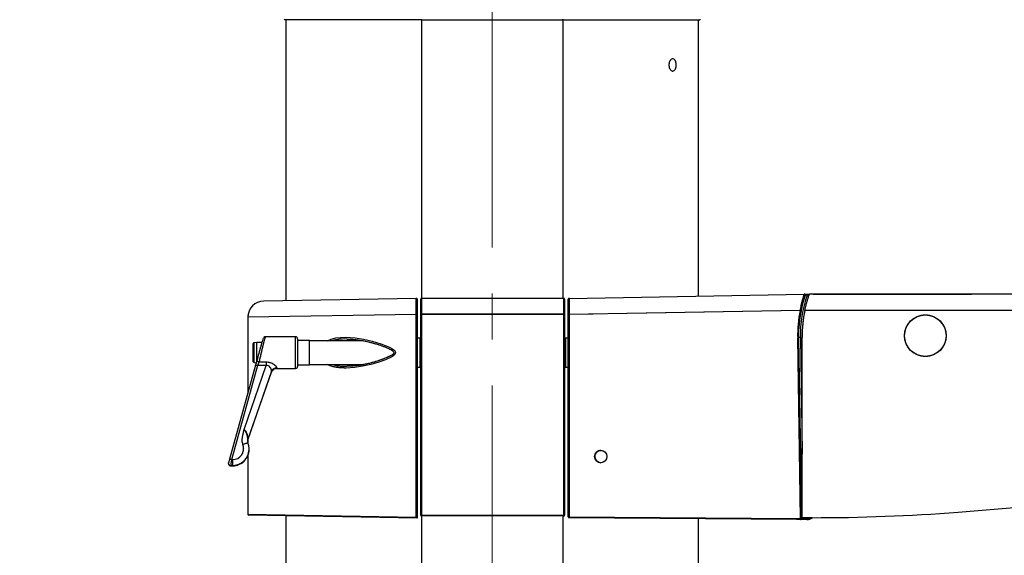
# Model space of a CAD drawing. Units: millimetres. Extents: x 0 to 297, y 0 to 210.
# Drawn here: x 153 to 190, y 50 to 70 of the extents above; entities that cross this region are included whole.
import ezdxf

# ---------------------------------------------------------------- set-up
doc = ezdxf.new("R2010")
doc.units = ezdxf.units.MM
for name, pattern in [('SLD-Center', [19.05, 15.24, -1.27, 1.27, -1.27]), ('SLD-Phantom', [12.7, 6.35, -1.27, 1.27, -1.27, 1.27, -1.27]), ('SLD-Solid', [0])]:
    doc.linetypes.add(name, pattern=pattern)
doc.layers.add('DEFAULT', color=179, linetype='SLD-Solid')
doc.styles.add('SLDTEXTSTYLE2', font='GOTHIC.TTF', dxfattribs={"width": 0.913})
doc.dimstyles.new('SLDDIMSTYLE1', dxfattribs={"dimtxt": 3.5, "dimasz": 3.302, "dimexe": 0, "dimexo": 0.0625, "dimgap": 0.875, "dimtad": 1, "dimdec": 0, "dimlfac": 15, "dimrnd": 1e-09, "dimzin": 12, "dimdsep": 46, "dimtxsty": 'SLDTEXTSTYLE2', "dimsah": 1, "dimcen": 0.09, "dimadec": 0, "dimazin": 3, "dimtfac": 1, "dimtdec": 0, "dimtofl": 0, "dimtmove": 0, "dimatfit": 3, "dimfxl": 0, "dimfrac": 2, "dimtolj": 1, "dimtzin": 12, "dimarcsym": 0})
doc.dimstyles.new('SLDDIMSTYLE2', dxfattribs={"dimtxt": 3.5, "dimasz": 3.302, "dimexe": 0, "dimexo": 0.0625, "dimgap": 0.875, "dimtad": 1, "dimdec": 0, "dimlfac": 15, "dimrnd": 1e-09, "dimzin": 12, "dimdsep": 46, "dimtxsty": 'SLDTEXTSTYLE2', "dimsah": 1, "dimcen": 0.09, "dimadec": 0, "dimazin": 3, "dimtfac": 1, "dimtdec": 0, "dimtmove": 0, "dimatfit": 0, "dimfxl": 0, "dimfrac": 2, "dimtolj": 1, "dimtzin": 12, "dimarcsym": 0})

# ---------------------------------------------------------------- blocks, each defined once
blk = doc.blocks.new('_D_3')
at = {"layer": 'DEFAULT'}
for p, q in [((169.881, 84.373), (140.033, 84.373)), ((141.033, 84.373), (141.033, 36.373)), ((157.32, 36.373), (140.033, 36.373))]:
    blk.add_line(p, q, dxfattribs=at)
for points in [[(141.033, 84.373), (140.525, 81.071), (141.541, 81.071)], [(141.033, 36.373), (141.541, 39.675), (140.525, 39.675)]]:
    blk.add_solid(points, dxfattribs=at)
at = {"layer": 'DEFAULT', "char_height": 3.5, "attachment_point": 1, "rotation": 90, "style": 'SLDTEXTSTYLE2'}
for s, insert in [('Seat height', (142.117, 40.221)), ('920 Max', (136.56, 43.733)), (' Min', (131.004, 52.318)), ('720', (131.004, 44.559))]:
    blk.add_mtext(s, dxfattribs=dict(at, insert=insert))
blk = doc.blocks.new('_D_5')
at = {"layer": 'DEFAULT'}
for p, q in [((170.878, 149.254), (170.878, 163.438)), ((217.693, 60.445), (217.693, 163.438)), ((170.878, 162.438), (164.528, 162.438)), ((170.878, 162.438), (217.693, 162.438)), ((217.693, 162.438), (224.043, 162.438))]:
    blk.add_line(p, q, dxfattribs=at)
for points in [[(170.878, 162.438), (167.576, 162.946), (167.576, 161.93)], [(217.693, 162.438), (220.995, 161.93), (220.995, 162.946)]]:
    blk.add_solid(points, dxfattribs=at)
at = {"layer": 'DEFAULT', "insert": (193.013, 166.909), "char_height": 3.5, "attachment_point": 1, "style": 'SLDTEXTSTYLE2'}
blk.add_mtext('702', dxfattribs=at)
blk = doc.blocks.new('_D_7')
at = {"layer": 'DEFAULT'}
for p, q in [((115.526, 148.135), (115.526, 154.485)), ((152.078, 148.135), (114.526, 148.135)), ((115.526, 148.135), (115.526, 36.373)), ((157.32, 36.373), (114.526, 36.373)), ((115.526, 36.373), (115.526, 30.023))]:
    blk.add_line(p, q, dxfattribs=at)
for points in [[(115.526, 148.135), (116.034, 151.437), (115.018, 151.437)], [(115.526, 36.373), (115.018, 33.071), (116.034, 33.071)]]:
    blk.add_solid(points, dxfattribs=at)
at = {"layer": 'DEFAULT', "char_height": 3.5, "attachment_point": 1, "rotation": 90, "style": 'SLDTEXTSTYLE2'}
for s, insert in [('Fully upright', (122.167, 39.774)), ('1876 Max', (111.054, 42.44)), ('Backrest', (116.611, 43.587)), ('Min', (105.498, 54.257)), ('1676', (105.498, 43.913))]:
    blk.add_mtext(s, dxfattribs=dict(at, insert=insert))
blk = doc.blocks.new('_D_8')
at = {"layer": 'DEFAULT'}
for p, q in [((88.535, 129.596), (88.535, 135.946)), ((113.893, 129.596), (87.535, 129.596)), ((88.535, 129.596), (88.535, 36.373)), ((157.32, 36.373), (87.535, 36.373)), ((88.535, 36.373), (88.535, 30.023))]:
    blk.add_line(p, q, dxfattribs=at)
for points in [[(88.535, 129.596), (89.043, 132.898), (88.027, 132.898)], [(88.535, 36.373), (88.027, 33.071), (89.043, 33.071)]]:
    blk.add_solid(points, dxfattribs=at)
at = {"layer": 'DEFAULT', "char_height": 3.5, "attachment_point": 1, "rotation": 90, "style": 'SLDTEXTSTYLE2'}
for s, insert in [('Fully reclined', (95.176, 38.537)), ('1598 Max', (84.064, 42.44)), ('Backrest', (89.62, 43.587)), (' Min', (78.508, 53.611)), ('1398', (78.508, 43.266))]:
    blk.add_mtext(s, dxfattribs=dict(at, insert=insert))

msp = doc.modelspace()

# ---------------------------------------------------------------- linework, layer by layer
at = {"color": 7, "linetype": 'SLD-Solid', "lineweight": 25}
for p, q in [((168.278, 69.506), (163.238, 69.506)), ((163.281, 69.506), (163.281, 59.151)), ((168.278, 69.506), (168.278, 69.523)), ((168.278, 69.506), (173.478, 69.506)), ((173.478, 69.506), (173.478, 69.523)), ((173.478, 69.506), (178.518, 69.506)), ((178.475, 59.319), (178.475, 69.506)), ((168.078, 59.235), (162.468, 59.137)), ((173.512, 59.235), (168.278, 59.235)), ((168.278, 59.235), (168.278, 59.234)), ((173.512, 59.234), (173.512, 59.235)), ((173.678, 58.636), (173.678, 59.203)), ((173.711, 59.236), (182.369, 59.387)), ((182.473, 59.389), (182.558, 59.39)), ((196.826, 59.393), (182.559, 59.393)), ((182.692, 59.393), (182.711, 59.393)), ((182.711, 59.393), (188.169, 59.393)), ((188.169, 59.393), (188.526, 59.393)), ((188.531, 59.393), (188.526, 59.393)), ((182.217, 58.784), (173.711, 58.636)), ((196.826, 58.793), (182.389, 58.793)), ((161.878, 58.537), (161.878, 55.731)), ((168.077, 58.635), (168.112, 58.635)), ((168.077, 51.169), (168.077, 58.635)), ((168.112, 58.635), (168.112, 51.135)), ((168.245, 51.249), (168.245, 58.648)), ((168.245, 58.648), (168.278, 58.648)), ((168.278, 58.648), (173.512, 58.648)), ((168.278, 58.648), (168.278, 51.249)), ((173.512, 58.648), (168.278, 58.648)), ((168.278, 58.648), (168.278, 58.648)), ((173.512, 51.249), (173.512, 58.648)), ((173.512, 58.648), (173.545, 58.648)), ((173.512, 58.648), (173.512, 58.648)), ((173.545, 58.648), (173.545, 51.249)), ((173.678, 58.636), (173.711, 58.636)), ((173.678, 51.18), (173.678, 58.636)), ((173.711, 58.636), (173.711, 51.18)), ((163.635, 57.819), (162.525, 57.819)), ((163.712, 57.742), (163.712, 57.298)), ((164.145, 57.685), (163.712, 57.685)), ((164.145, 56.785), (164.145, 57.685)), ((166.125, 57.669), (164.145, 57.669)), ((168.218, 57.769), (168.112, 57.769)), ((168.218, 57.769), (168.218, 57.126)), ((173.678, 57.769), (173.572, 57.769)), ((173.572, 57.769), (173.572, 57.704)), ((173.572, 57.704), (173.572, 56.702)), ((182.23, 51.119), (182.126, 57.786)), ((182.16, 57.786), (182.264, 51.12)), ((182.225, 57.787), (182.291, 53.553)), ((182.293, 51.152), (182.293, 57.789)), ((162.078, 57.564), (162.078, 57.569)), ((162.078, 56.901), (162.078, 57.564)), ((162.209, 57.614), (162.107, 57.602)), ((162.41, 57.614), (162.209, 57.614)), ((162.209, 56.929), (162.209, 57.614)), ((163.712, 57.298), (163.712, 56.728)), ((168.245, 57.502), (168.218, 57.502)), ((173.572, 57.502), (173.545, 57.502)), ((168.218, 57.126), (168.218, 56.702)), ((168.218, 56.969), (168.245, 56.969)), ((173.545, 56.969), (173.572, 56.969)), ((162.166, 56.769), (161.205, 53.303)), ((162.24, 56.755), (161.278, 53.29)), ((161.741, 54.401), (162.554, 56.755)), ((162.107, 56.869), (162.209, 56.856)), ((162.166, 56.769), (162.166, 56.768)), ((162.554, 56.755), (162.24, 56.755)), ((162.289, 56.891), (162.554, 56.891)), ((162.554, 56.891), (162.554, 56.755)), ((162.939, 56.652), (163.635, 56.652)), ((163.712, 56.785), (164.145, 56.785)), ((164.145, 56.802), (166.172, 56.802)), ((168.112, 56.702), (168.218, 56.702)), ((173.572, 56.702), (173.678, 56.702)), ((162.751, 56.546), (161.882, 54.031)), ((161.882, 54.023), (162.752, 56.519)), ((161.882, 54.023), (162.751, 56.517)), ((161.882, 54.031), (161.882, 54.023)), ((161.878, 54.005), (161.878, 53.934)), ((161.879, 53.927), (161.884, 53.902)), ((161.925, 53.666), (161.925, 53.682)), ((161.205, 53.303), (161.205, 53.303)), ((161.878, 53.433), (161.878, 51.277)), ((161.169, 53.149), (161.169, 53.137)), ((161.314, 53.073), (161.245, 53.073)), ((161.245, 53.073), (161.245, 53.061)), ((161.245, 53.061), (161.314, 53.061)), ((161.245, 53.06), (161.314, 53.06)), ((161.278, 53.29), (161.314, 53.29)), ((161.314, 53.29), (161.314, 53.073)), ((161.314, 53.061), (161.314, 53.073)), ((168.112, 51.135), (161.911, 51.244)), ((163.281, 51.22), (163.281, 43.04)), ((168.112, 51.135), (168.112, 51.135)), ((168.245, 51.249), (168.278, 51.249)), ((168.278, 51.216), (168.278, 51.249)), ((168.278, 51.249), (173.512, 51.249)), ((173.512, 51.216), (168.278, 51.216)), ((173.512, 51.249), (173.545, 51.249)), ((173.512, 51.249), (173.512, 51.216)), ((173.678, 51.18), (173.711, 51.18)), ((173.711, 51.18), (182.087, 51.122)), ((182.087, 51.089), (173.711, 51.147)), ((182.658, 51.152), (182.293, 51.152)), ((178.475, 43.04), (178.475, 51.114)), ((182.087, 51.122), (182.23, 51.119)), ((182.23, 51.086), (182.087, 51.089)), ((182.328, 51.084), (182.23, 51.086)), ((182.464, 51.082), (182.328, 51.084)), ((182.329, 51.118), (182.465, 51.115))]:
    msp.add_line(p, q, dxfattribs=at)
at = {"color": 7, "linetype": 'SLD-Phantom', "lineweight": 18}
for p, q in [((168.278, 69.506), (163.238, 69.506)), ((163.281, 69.506), (163.281, 59.151)), ((168.278, 69.506), (168.278, 69.523)), ((168.278, 69.506), (173.478, 69.506)), ((173.478, 69.506), (173.478, 69.523)), ((173.478, 69.506), (178.518, 69.506)), ((178.475, 59.319), (178.475, 69.506)), ((168.078, 59.235), (162.468, 59.137)), ((173.512, 59.235), (168.278, 59.235)), ((168.278, 59.235), (168.278, 59.234)), ((173.512, 59.234), (173.512, 59.235)), ((173.678, 58.636), (173.678, 59.203)), ((173.711, 59.236), (182.369, 59.387)), ((182.473, 59.389), (182.558, 59.39)), ((196.826, 59.393), (182.559, 59.393)), ((182.692, 59.393), (182.711, 59.393)), ((182.711, 59.393), (188.169, 59.393)), ((188.169, 59.393), (188.526, 59.393)), ((188.531, 59.393), (188.526, 59.393)), ((182.217, 58.784), (173.711, 58.636)), ((196.826, 58.793), (182.389, 58.793)), ((161.878, 58.537), (161.878, 55.731)), ((168.077, 58.635), (168.112, 58.635)), ((168.077, 51.169), (168.077, 58.635)), ((168.112, 58.635), (168.112, 51.135)), ((168.245, 58.648), (168.278, 58.648)), ((168.245, 51.249), (168.245, 58.648)), ((168.278, 58.648), (173.512, 58.648)), ((168.278, 58.648), (168.278, 51.249)), ((173.512, 58.648), (168.278, 58.648)), ((168.278, 58.648), (168.278, 58.648)), ((173.512, 51.249), (173.512, 58.648)), ((173.512, 58.648), (173.512, 58.648)), ((173.512, 58.648), (173.545, 58.648)), ((173.545, 58.648), (173.545, 51.249)), ((173.678, 58.636), (173.711, 58.636)), ((173.678, 51.18), (173.678, 58.636)), ((173.711, 58.636), (173.711, 51.18)), ((163.635, 57.819), (162.525, 57.819)), ((163.712, 57.742), (163.712, 57.298)), ((164.145, 57.685), (163.712, 57.685)), ((164.145, 56.785), (164.145, 57.685)), ((166.125, 57.669), (164.145, 57.669)), ((168.218, 57.769), (168.112, 57.769)), ((168.218, 57.769), (168.218, 57.126)), ((173.678, 57.769), (173.572, 57.769)), ((173.572, 57.769), (173.572, 57.704)), ((173.572, 57.704), (173.572, 56.702)), ((182.23, 51.119), (182.126, 57.786)), ((182.16, 57.786), (182.264, 51.12)), ((182.225, 57.787), (182.291, 53.553)), ((182.293, 51.152), (182.293, 57.789)), ((162.078, 57.564), (162.078, 57.569)), ((162.078, 56.901), (162.078, 57.564)), ((162.209, 57.614), (162.107, 57.602)), ((162.41, 57.614), (162.209, 57.614)), ((162.209, 56.929), (162.209, 57.614)), ((163.712, 57.298), (163.712, 56.728)), ((168.245, 57.502), (168.218, 57.502)), ((173.572, 57.502), (173.545, 57.502)), ((168.218, 57.126), (168.218, 56.702)), ((168.218, 56.969), (168.245, 56.969)), ((173.545, 56.969), (173.572, 56.969)), ((162.166, 56.769), (161.205, 53.303)), ((162.24, 56.755), (161.278, 53.29)), ((161.741, 54.401), (162.554, 56.755)), ((162.107, 56.869), (162.209, 56.856)), ((162.166, 56.769), (162.166, 56.768)), ((162.554, 56.755), (162.24, 56.755)), ((162.289, 56.891), (162.554, 56.891)), ((162.554, 56.891), (162.554, 56.755)), ((162.939, 56.652), (163.635, 56.652)), ((163.712, 56.785), (164.145, 56.785)), ((164.145, 56.802), (166.172, 56.802)), ((168.112, 56.702), (168.218, 56.702)), ((173.572, 56.702), (173.678, 56.702)), ((162.751, 56.546), (161.882, 54.031)), ((161.882, 54.023), (162.752, 56.519)), ((161.882, 54.023), (162.751, 56.517)), ((161.882, 54.031), (161.882, 54.023)), ((161.878, 54.005), (161.878, 53.934)), ((161.879, 53.927), (161.884, 53.902)), ((161.925, 53.666), (161.925, 53.682)), ((161.205, 53.303), (161.205, 53.303)), ((161.878, 53.433), (161.878, 51.277)), ((161.169, 53.149), (161.169, 53.137)), ((161.314, 53.073), (161.245, 53.073)), ((161.245, 53.073), (161.245, 53.061)), ((161.245, 53.061), (161.314, 53.061)), ((161.245, 53.06), (161.314, 53.06)), ((161.278, 53.29), (161.314, 53.29)), ((161.314, 53.29), (161.314, 53.073)), ((161.314, 53.061), (161.314, 53.073)), ((168.112, 51.135), (161.911, 51.244)), ((163.281, 51.22), (163.281, 43.04)), ((168.112, 51.135), (168.112, 51.135)), ((168.245, 51.249), (168.278, 51.249)), ((168.278, 51.249), (173.512, 51.249)), ((168.278, 51.216), (168.278, 51.249)), ((173.512, 51.216), (168.278, 51.216)), ((173.512, 51.249), (173.512, 51.216)), ((173.512, 51.249), (173.545, 51.249)), ((173.678, 51.18), (173.711, 51.18)), ((173.711, 51.18), (182.087, 51.122)), ((182.087, 51.089), (173.711, 51.147)), ((182.658, 51.152), (182.293, 51.152)), ((178.475, 43.04), (178.475, 51.114)), ((182.087, 51.122), (182.23, 51.119)), ((182.23, 51.086), (182.087, 51.089)), ((182.328, 51.084), (182.23, 51.086)), ((182.464, 51.082), (182.328, 51.084)), ((182.329, 51.118), (182.465, 51.115))]:
    msp.add_line(p, q, dxfattribs=at)
at = {"color": 8, "linetype": 'SLD-Solid', "lineweight": 25}
for p, q in [((163.281, 69.506), (163.281, 59.151)), ((168.278, 69.506), (168.278, 59.246)), ((173.478, 69.506), (173.478, 59.235)), ((178.475, 59.319), (178.475, 69.506)), ((182.546, 59.357), (182.474, 59.355)), ((188.169, 59.393), (188.169, 59.393)), ((168.077, 58.635), (161.878, 58.537)), ((163.635, 57.307), (163.635, 57.819)), ((162.107, 57.596), (162.107, 57.602)), ((162.107, 56.869), (162.107, 57.596)), ((163.635, 56.652), (163.635, 57.307)), ((182.291, 53.553), (182.293, 53.553)), ((161.314, 53.061), (161.314, 53.06)), ((161.878, 51.277), (168.077, 51.169)), ((163.281, 51.22), (163.281, 43.04)), ((168.278, 51.216), (168.278, 43.04)), ((173.478, 51.216), (173.478, 43.04)), ((182.329, 51.152), (182.329, 51.118)), ((178.475, 43.04), (178.475, 51.114))]:
    msp.add_line(p, q, dxfattribs=at)
at = {"color": 8, "linetype": 'SLD-Phantom', "lineweight": 18}
for p, q in [((163.281, 69.506), (163.281, 59.151)), ((168.278, 69.506), (168.278, 59.246)), ((173.478, 69.506), (173.478, 59.235)), ((178.475, 59.319), (178.475, 69.506)), ((182.546, 59.357), (182.474, 59.355)), ((188.169, 59.393), (188.169, 59.393)), ((168.077, 58.635), (161.878, 58.537)), ((163.635, 57.307), (163.635, 57.819)), ((162.107, 57.596), (162.107, 57.602)), ((162.107, 56.869), (162.107, 57.596)), ((163.635, 56.652), (163.635, 57.307)), ((182.291, 53.553), (182.293, 53.553)), ((161.314, 53.061), (161.314, 53.06)), ((161.878, 51.277), (168.077, 51.169)), ((163.281, 51.22), (163.281, 43.04)), ((168.278, 51.216), (168.278, 43.04)), ((173.478, 51.216), (173.478, 43.04)), ((182.329, 51.152), (182.329, 51.118)), ((178.475, 43.04), (178.475, 51.114))]:
    msp.add_line(p, q, dxfattribs=at)
at = {"color": 8, "linetype": 'SLD-Solid', "lineweight": 25, "flags": 128}
msp.add_lwpolyline([(164.806, 57.669), (164.944, 57.73), (165.121, 57.776), (165.468, 57.804), (165.833, 57.78), (166.143, 57.73), (166.454, 57.659), (166.776, 57.565), (167.09, 57.44), (167.182, 57.391), (167.266, 57.33), (167.296, 57.296), (167.315, 57.254), (167.316, 57.225), (167.308, 57.197), (167.282, 57.158), (167.182, 57.08), (166.948, 56.969), (166.701, 56.883), (166.403, 56.798), (166.105, 56.733), (165.801, 56.687), (165.5, 56.667), (165.5, 56.667)], dxfattribs=at)
at = {"color": 8, "linetype": 'SLD-Phantom', "lineweight": 18, "flags": 128}
msp.add_lwpolyline([(164.806, 57.669), (164.944, 57.73), (165.121, 57.776), (165.468, 57.804), (165.833, 57.78), (166.142, 57.731), (166.454, 57.659), (166.773, 57.565), (167.09, 57.44), (167.182, 57.391), (167.266, 57.33), (167.296, 57.296), (167.315, 57.254), (167.316, 57.225), (167.308, 57.197), (167.282, 57.158), (167.182, 57.08), (166.948, 56.969), (166.701, 56.883), (166.404, 56.799), (166.105, 56.733), (165.802, 56.687), (165.5, 56.667), (165.5, 56.667)], dxfattribs=at)
at = {"color": 7, "linetype": 'SLD-Solid', "lineweight": 25, "flags": 128}
for points in [[(162.289, 56.891), (162.273, 56.894), (162.258, 56.9), (162.244, 56.908), (162.232, 56.916), (162.223, 56.926), (162.217, 56.936), (162.215, 56.946), (162.216, 56.956)], [(161.169, 53.149), (161.169, 53.152), (161.172, 53.169)]]:
    msp.add_lwpolyline(points, dxfattribs=at)
at = {"color": 7, "linetype": 'SLD-Phantom', "lineweight": 18, "flags": 128}
for points in [[(162.289, 56.891), (162.273, 56.894), (162.258, 56.9), (162.244, 56.908), (162.232, 56.916), (162.223, 56.926), (162.217, 56.936), (162.215, 56.946), (162.216, 56.956)], [(161.169, 53.149), (161.169, 53.152), (161.172, 53.169)]]:
    msp.add_lwpolyline(points, dxfattribs=at)
at = {"color": 7, "linetype": 'SLD-Solid', "lineweight": 25}
for centre, radius in [((186.826, 57.859), 0.767), ((186.826, 57.859), 0.763), ((174.874, 53.406), 0.227)]:
    msp.add_circle(centre, radius, dxfattribs=at)
at = {"color": 7, "linetype": 'SLD-Phantom', "lineweight": 18}
for centre, radius in [((186.826, 57.859), 0.767), ((186.826, 57.859), 0.763), ((174.874, 53.406), 0.227)]:
    msp.add_circle(centre, radius, dxfattribs=at)
at = {"color": 7, "linetype": 'SLD-Solid', "lineweight": 25}
for centre, radius, start, end in [((163.238, 69.523), 0.0167, 180, 270), ((178.518, 69.523), 0.0167, 270, 0), ((162.478, 58.537), 0.6, 91, 179.8409), ((168.078, 59.201), 0.0333, 0, 91), ((168.278, 59.201), 0.0333, 89.994, 179.994), ((173.512, 59.201), 0.0333, 0.006, 90.006), ((173.712, 59.203), 0.0333, 91, 180), ((186.824, 57.859), 4.6, 161.0188, 180.8982), ((182.37, 59.354), 0.0333, 341.4609, 91), ((182.155, 59.358), 0.319, 359.5046, 5.4925), ((186.825, 57.859), 4.7, 168.6478, 180.8982), ((186.826, 57.859), 4.667, 168.6478, 180.8982), ((182.714, 61.216), 2.481, 258.4499, 259.2328), ((186.826, 57.859), 4.534, 168.1203, 180.8847), ((168.27, 58.273), 0.375, 88.7285, 93.8195), ((173.52, 58.273), 0.375, 86.1805, 91.2715), ((163.635, 57.742), 0.0764, 0, 90), ((182.623, 26.619), 31.17, 90.8516, 90.9139), ((182.823, 18.613), 39.179, 90.8749, 90.9698), ((162.111, 57.569), 0.0327, 97, 180), ((162.111, 56.901), 0.0327, 180, 263), ((162.935, 56.478), 0.196, 88.3999, 159.6866), ((162.94, 56.453), 0.199, 117.9772, 161.2502), ((163.635, 56.728), 0.0764, 270, 0), ((179.058, 171.017), 120, 274.28987, 285.57759), ((162.068, 53.967), 0.197, 160.8598, 179.6848), ((161.937, 53.37), 0.534, 95.672, 116.625), ((182.889, 14.379), 39.179, 90.8749, 90.9698), ((182.293, 53.553), 0.0667, 180.8982, 270.8982), ((161.245, 53.137), 0.0761, 180.2474, 270.1909), ((161.912, 51.277), 0.0333, 182.4123, 269), ((168.278, 51.249), 0.0333, 180, 270), ((173.512, 51.249), 0.0333, 270, 0), ((173.712, 51.18), 0.0333, 180, 269.6), ((174.189, 51.169), 0.478, 178.6014, 182.5985), ((182.326, 51.42), 0.0667, 119.9727, 180.8982), ((182.469, 51.415), 0.333, 269, 307.8654), ((182.658, 123.027), 71.875, 270, 274.28987), ((182.728, 19.953), 31.17, 90.8516, 90.9139), ((182.231, 51.119), 0.0333, 269, 0.8982), ((182.708, 51.103), 0.478, 178.0016, 181.9984), ((182.01, 51.115), 0.319, 354.5075, 0.4954), ((182.146, 51.113), 0.319, 354.5075, 0.4954)]:
    msp.add_arc(centre, radius, start, end, dxfattribs=at)
at = {"color": 7, "linetype": 'SLD-Phantom', "lineweight": 18}
for centre, radius, start, end in [((163.238, 69.523), 0.0167, 180, 270), ((178.518, 69.523), 0.0167, 270, 0), ((162.478, 58.537), 0.6, 91, 179.8409), ((168.078, 59.201), 0.0333, 0, 91), ((168.278, 59.201), 0.0333, 89.994, 179.994), ((173.512, 59.201), 0.0333, 0.006, 90.006), ((173.712, 59.203), 0.0333, 91, 180), ((186.824, 57.859), 4.6, 161.0188, 180.8982), ((182.37, 59.354), 0.0333, 341.4609, 91), ((182.155, 59.358), 0.319, 359.5046, 5.4925), ((186.825, 57.859), 4.7, 168.6478, 180.8982), ((186.826, 57.859), 4.667, 168.6478, 180.8982), ((182.714, 61.216), 2.481, 258.4499, 259.2328), ((186.826, 57.859), 4.534, 168.1203, 180.8847), ((168.27, 58.273), 0.375, 88.7285, 93.8195), ((173.52, 58.273), 0.375, 86.1805, 91.2715), ((163.635, 57.742), 0.0764, 0, 90), ((182.623, 26.619), 31.17, 90.8516, 90.9139), ((182.823, 18.613), 39.179, 90.8749, 90.9698), ((162.111, 57.569), 0.0327, 97, 180), ((162.111, 56.901), 0.0327, 180, 263), ((162.935, 56.478), 0.196, 88.3999, 159.6866), ((162.94, 56.453), 0.199, 117.9772, 161.2502), ((163.635, 56.728), 0.0764, 270, 0), ((179.058, 171.017), 120, 274.28987, 285.57759), ((162.068, 53.967), 0.197, 160.8598, 179.6848), ((161.937, 53.37), 0.534, 95.672, 116.625), ((182.889, 14.379), 39.179, 90.8749, 90.9698), ((182.293, 53.553), 0.0667, 180.8982, 270.8982), ((161.245, 53.137), 0.0761, 180.2474, 270.1909), ((161.912, 51.277), 0.0333, 182.4123, 269), ((168.278, 51.249), 0.0333, 180, 270), ((173.512, 51.249), 0.0333, 270, 0), ((173.712, 51.18), 0.0333, 180, 269.6), ((174.189, 51.169), 0.478, 178.6014, 182.5985), ((182.326, 51.42), 0.0667, 119.9727, 180.8982), ((182.469, 51.415), 0.333, 269, 307.8654), ((182.658, 123.027), 71.875, 270, 274.28987), ((182.728, 19.953), 31.17, 90.8516, 90.9139), ((182.231, 51.119), 0.0333, 269, 0.8982), ((182.708, 51.103), 0.478, 178.0016, 181.9984), ((182.01, 51.115), 0.319, 354.5075, 0.4954), ((182.146, 51.113), 0.319, 354.5075, 0.4954)]:
    msp.add_arc(centre, radius, start, end, dxfattribs=at)
at = {"color": 8, "linetype": 'SLD-Solid', "lineweight": 25}
for centre, radius, start, end in [((162.164, 56.551), 0.218, 69.5815, 89.3873), ((162.068, 53.959), 0.197, 160.8598, 179.997), ((161.202, 53.086), 0.218, 69.5815, 89.3873), ((183.73, 53.568), 1.439, 180.6074, 182.8855), ((161.245, 53.149), 0.076, 180.1812, 270.2571), ((182.326, 51.42), 0.0667, 119.9762, 180.8982), ((182.567, 33.664), 17.757, 90.8851, 90.9927), ((182.47, 51.415), 0.3, 269, 298.6963)]:
    msp.add_arc(centre, radius, start, end, dxfattribs=at)
at = {"color": 8, "linetype": 'SLD-Phantom', "lineweight": 18}
for centre, radius, start, end in [((162.164, 56.551), 0.218, 69.5815, 89.3873), ((162.068, 53.959), 0.197, 160.8598, 179.997), ((161.202, 53.086), 0.218, 69.5815, 89.3873), ((183.73, 53.568), 1.439, 180.6074, 182.8855), ((161.245, 53.149), 0.076, 180.1812, 270.2571), ((182.326, 51.42), 0.0667, 119.9762, 180.8982), ((182.567, 33.664), 17.757, 90.8851, 90.9927), ((182.47, 51.415), 0.3, 269, 298.6963)]:
    msp.add_arc(centre, radius, start, end, dxfattribs=at)
at = {"color": 7, "linetype": 'SLD-Solid', "lineweight": 25}
for centre, major_axis, ratio, start_param, end_param in [((173.712, 58.636), (-0.001, 0.6), 0.000969, 0.000016, 1.570508), ((162.312, 57.256), (0.139, 0.507), 0.031686, 0.101293, 2.211387), ((162.163, 56.793), (0.076, 0.276), 0.031686, 4.632472, 5.35298), ((162.237, 56.773), (0.076, 0.2), 0.041155, 4.639403, 5.359911), ((163.207, 57.235), (0.268, 0.583), 0.047041, 3.163233, 3.193151), ((163.018, 57.3), (0.268, 0.783), 0.037984, 2.877616, 3.18451), ((161.314, 53.7), (0.411, 0), 0.996683, 4.712389, 6.652801), ((161.314, 53.666), (0.611, 0), 0.989485, 4.712389, 6.283185), ((161.314, 53.682), (0.611, 0), 0.995275, 5.046703, 6.652801), ((161.206, 53.292), (0.034, 0.124), 0.031686, 1.490879, 3.026769), ((174.881, 53.406), (0.227, 0), 0.999238, 1.570796, 3.141593), ((174.881, 53.406), (0.227, 0), 0.999238, 3.141593, 4.712389), ((161.279, 53.272), (0.034, 0.2), 0.020475, 1.485649, 3.021539), ((182.087, 51.122), (0.0004, 0.0333), 0.017451, 1.57101, 3.141593), ((182.331, 51.118), (0.0667, -0.0023), 0.000205, 3.141603, 4.686222)]:
    msp.add_ellipse(centre, major_axis=major_axis, ratio=ratio, start_param=start_param, end_param=end_param, dxfattribs=at)
at = {"color": 7, "linetype": 'SLD-Phantom', "lineweight": 18}
for centre, major_axis, ratio, start_param, end_param in [((173.712, 58.636), (-0.001, 0.6), 0.000969, 0.000016, 1.570508), ((162.312, 57.256), (0.139, 0.507), 0.031686, 0.101293, 2.211387), ((162.163, 56.793), (0.076, 0.276), 0.031686, 4.632472, 5.35298), ((162.237, 56.773), (0.076, 0.2), 0.041155, 4.639403, 5.359911), ((163.207, 57.235), (0.268, 0.583), 0.047041, 3.163233, 3.193151), ((163.018, 57.3), (0.268, 0.783), 0.037984, 2.877616, 3.18451), ((161.314, 53.7), (0.411, 0), 0.996683, 4.712389, 6.652801), ((161.314, 53.666), (0.611, 0), 0.989485, 4.712389, 6.283185), ((161.314, 53.682), (0.611, 0), 0.995275, 5.046703, 6.652801), ((161.206, 53.292), (0.034, 0.124), 0.031686, 1.490879, 3.026769), ((174.881, 53.406), (0.227, 0), 0.999238, 1.570796, 3.141593), ((174.881, 53.406), (0.227, 0), 0.999238, 3.141593, 4.712389), ((161.279, 53.272), (0.034, 0.2), 0.020475, 1.485649, 3.021539), ((182.087, 51.122), (0.0004, 0.0333), 0.017451, 1.57101, 3.141593), ((182.331, 51.118), (0.0667, -0.0023), 0.000205, 3.141603, 4.686222)]:
    msp.add_ellipse(centre, major_axis=major_axis, ratio=ratio, start_param=start_param, end_param=end_param, dxfattribs=at)
at = {"color": 8, "linetype": 'SLD-Solid', "lineweight": 25}
for centre, major_axis, ratio, start_param, end_param in [((162.386, 57.235), (0.139, 0.583), 0.028019, 0.006688, 2.209371), ((163.207, 57.235), (0.268, 0.583), 0.047041, 2.886257, 3.163233), ((161.279, 53.26), (0.034, 0.2), 0.020475, 3.021539, 3.145068), ((161.314, 53.682), (0.611, 0), 0.995275, 4.712389, 5.046703)]:
    msp.add_ellipse(centre, major_axis=major_axis, ratio=ratio, start_param=start_param, end_param=end_param, dxfattribs=at)
at = {"color": 8, "linetype": 'SLD-Phantom', "lineweight": 18}
for centre, major_axis, ratio, start_param, end_param in [((162.386, 57.235), (0.139, 0.583), 0.028019, 0.006688, 2.209371), ((163.207, 57.235), (0.268, 0.583), 0.047041, 2.886257, 3.163233), ((161.279, 53.26), (0.034, 0.2), 0.020475, 3.021539, 3.145189), ((161.314, 53.682), (0.611, 0), 0.995275, 4.712389, 5.046703)]:
    msp.add_ellipse(centre, major_axis=major_axis, ratio=ratio, start_param=start_param, end_param=end_param, dxfattribs=at)
at = {"color": 7, "linetype": 'SLD-Solid', "lineweight": 25}
for points, knots in [([(177.652, 67.84), (177.651, 67.814), (177.648, 67.763), (177.627, 67.695), (177.594, 67.644), (177.553, 67.614), (177.508, 67.61), (177.463, 67.632), (177.425, 67.677), (177.397, 67.74), (177.384, 67.815), (177.387, 67.892), (177.406, 67.964), (177.438, 68.021), (177.479, 68.058), (177.525, 68.071), (177.569, 68.057), (177.607, 68.019), (177.636, 67.96), (177.65, 67.897), (177.652, 67.856), (177.652, 67.84)], [0, 0, 0, 0, 0.053651, 0.107301, 0.160985, 0.214692, 0.268362, 0.321992, 0.375643, 0.429342, 0.483041, 0.536693, 0.590323, 0.643991, 0.697698, 0.751384, 0.805021, 0.858659, 0.912345, 0.966052, 1, 1, 1, 1]), ([(168.077, 58.635), (168.077, 58.657), (168.077, 58.746), (168.077, 58.9), (168.077, 59.068), (168.077, 59.186), (168.077, 59.231), (168.078, 59.234), (168.078, 59.235)], [0, 0, 0, 0, 0.071152, 0.285807, 0.500455, 0.715072, 0.929699, 1, 1, 1, 1]), ([(168.112, 59.201), (168.112, 59.195), (168.112, 59.183), (168.112, 59.085), (168.112, 58.941), (168.112, 58.782), (168.112, 58.677), (168.112, 58.635)], [0, 0, 0, 0, 0.214731, 0.429465, 0.644148, 0.858801, 1, 1, 1, 1]), ([(168.245, 58.648), (168.245, 58.668), (168.245, 58.753), (168.245, 58.896), (168.245, 59.035), (168.245, 59.138), (168.245, 59.195), (168.245, 59.2), (168.245, 59.201)], [0, 0, 0, 0, 0.0705877, 0.2851736, 0.4997233, 0.6442247, 0.8586077, 1, 1, 1, 1]), ([(173.545, 59.201), (173.545, 59.2), (173.545, 59.195), (173.545, 59.138), (173.545, 59.035), (173.545, 58.896), (173.545, 58.753), (173.545, 58.668), (173.545, 58.648)], [0, 0, 0, 0, 0.1413923, 0.3557753, 0.5002767, 0.7148264, 0.9294123, 1, 1, 1, 1]), ([(182.217, 58.784), (182.224, 58.819), (182.237, 58.888), (182.26, 58.988), (182.283, 59.084), (182.305, 59.169), (182.326, 59.244), (182.344, 59.305), (182.358, 59.35), (182.367, 59.381), (182.369, 59.385), (182.369, 59.387)], [0, 0, 0, 0, 0.109262, 0.221711, 0.330965, 0.443376, 0.552658, 0.665292, 0.771303, 0.880684, 1, 1, 1, 1]), ([(182.401, 59.341), (182.401, 59.341), (182.4, 59.34), (182.397, 59.331), (182.392, 59.314), (182.385, 59.293), (182.376, 59.264), (182.365, 59.23), (182.356, 59.2), (182.347, 59.169), (182.337, 59.134), (182.326, 59.096), (182.315, 59.056), (182.304, 59.014), (182.293, 58.969), (182.283, 58.927), (182.271, 58.875), (182.261, 58.827), (182.253, 58.79), (182.251, 58.778)], [0, 0, 0, 0, 0.002843, 0.109866, 0.164419, 0.217012, 0.323924, 0.378347, 0.432231, 0.486466, 0.541788, 0.597476, 0.653628, 0.710156, 0.767868, 0.825989, 0.869064, 0.956042, 1, 1, 1, 1]), ([(182.369, 59.387), (182.37, 59.387), (182.372, 59.387), (182.389, 59.387), (182.414, 59.388), (182.443, 59.388), (182.464, 59.389), (182.473, 59.389)], [0, 0, 0, 0, 0.202683, 0.405177, 0.612905, 0.832223, 1, 1, 1, 1]), ([(182.389, 58.793), (182.397, 58.827), (182.412, 58.896), (182.437, 58.996), (182.462, 59.091), (182.487, 59.176), (182.511, 59.251), (182.531, 59.312), (182.546, 59.357), (182.557, 59.387), (182.558, 59.391), (182.559, 59.393)], [0, 0, 0, 0, 0.109287, 0.221779, 0.331051, 0.443444, 0.553392, 0.666705, 0.773436, 0.883614, 1, 1, 1, 1]), ([(182.474, 59.355), (182.465, 59.354), (182.446, 59.351), (182.422, 59.347), (182.406, 59.344), (182.402, 59.343), (182.401, 59.343), (182.401, 59.343)], [0, 0, 0, 0, 0.26279, 0.522983, 0.759621, 0.965765, 1, 1, 1, 1]), ([(162.523, 57.817), (162.518, 57.817), (162.505, 57.818), (162.488, 57.81), (162.473, 57.8), (162.464, 57.79), (162.461, 57.785), (162.459, 57.783)], [0, 0, 0, 0, 0.175477, 0.422142, 0.638294, 0.832159, 1, 1, 1, 1]), ([(165.533, 57.736), (165.545, 57.736), (165.628, 57.737), (165.789, 57.723), (166.019, 57.692), (166.266, 57.643), (166.516, 57.582), (166.756, 57.509), (166.947, 57.437), (167.087, 57.375), (167.172, 57.327), (167.224, 57.29), (167.251, 57.261), (167.26, 57.243), (167.26, 57.23), (167.254, 57.214), (167.238, 57.191), (167.2, 57.161), (167.134, 57.122), (167.055, 57.081), (166.995, 57.056), (166.97, 57.045)], [0, 0, 0, 0, 0.017547, 0.122421, 0.231047, 0.347234, 0.472976, 0.58396, 0.686455, 0.748224, 0.787652, 0.816569, 0.833141, 0.839385, 0.843561, 0.849946, 0.860603, 0.880633, 0.913692, 0.962392, 1, 1, 1, 1]), ([(166.97, 57.045), (166.925, 57.027), (166.795, 56.974), (166.579, 56.9), (166.322, 56.83), (166.07, 56.778), (165.823, 56.746), (165.646, 56.732), (165.554, 56.734), (165.54, 56.734)], [0, 0, 0, 0, 0.095097, 0.275413, 0.453352, 0.628435, 0.800622, 0.970081, 1, 1, 1, 1]), ([(162.554, 56.891), (162.562, 56.891), (162.603, 56.89), (162.679, 56.879), (162.784, 56.839), (162.873, 56.779), (162.929, 56.719), (162.942, 56.688), (162.941, 56.676), (162.94, 56.674)], [0, 0, 0, 0, 0.036326, 0.204023, 0.376013, 0.605081, 0.806435, 0.961647, 1, 1, 1, 1]), ([(162.751, 56.546), (162.752, 56.561), (162.753, 56.591), (162.728, 56.657), (162.69, 56.714), (162.65, 56.744), (162.618, 56.757), (162.593, 56.76), (162.569, 56.758), (162.559, 56.756), (162.554, 56.755)], [0, 0, 0, 0, 0.219881, 0.445776, 0.677452, 0.783974, 0.827629, 0.92828, 0.968023, 1, 1, 1, 1]), ([(162.841, 56.626), (162.856, 56.633), (162.887, 56.648), (162.922, 56.651), (162.941, 56.652)], [0, 0, 0, 0, 0.466459, 1, 1, 1, 1]), ([(161.698, 53.848), (161.685, 53.893), (161.66, 53.984), (161.685, 54.163), (161.722, 54.298), (161.74, 54.391), (161.741, 54.401), (161.741, 54.401)], [0, 0, 0, 0, 0.248876, 0.495718, 0.946208, 0.998172, 1, 1, 1, 1]), ([(161.741, 54.401), (161.754, 54.388), (161.798, 54.344), (161.844, 54.249), (161.871, 54.144), (161.88, 54.071), (161.882, 54.039), (161.882, 54.033), (161.882, 54.031)], [0, 0, 0, 0, 0.1157016, 0.3777955, 0.6529046, 0.8527267, 0.9439838, 1, 1, 1, 1]), ([(161.872, 53.961), (161.872, 53.966), (161.872, 53.984), (161.875, 54.007), (161.882, 54.022), (161.883, 54.023)], [0, 0, 0, 0, 0.243683, 0.942605, 1, 1, 1, 1]), ([(161.873, 53.946), (161.872, 53.948), (161.872, 53.954), (161.872, 53.962), (161.872, 53.968)], [0, 0, 0, 0, 0.3422271, 1, 1, 1, 1]), ([(161.169, 53.137), (161.169, 53.132), (161.17, 53.122), (161.175, 53.103), (161.188, 53.083), (161.21, 53.067), (161.231, 53.059), (161.243, 53.06), (161.246, 53.061)], [0, 0, 0, 0, 0.123476, 0.277004, 0.480105, 0.697345, 0.922375, 1, 1, 1, 1]), ([(161.314, 53.06), (161.338, 53.061), (161.4, 53.063), (161.468, 53.075), (161.508, 53.092), (161.514, 53.095)], [0, 0, 0, 0, 0.3523176, 0.9082712, 1, 1, 1, 1]), ([(168.112, 51.135), (168.111, 51.135), (168.111, 51.136), (168.108, 51.139), (168.102, 51.145), (168.092, 51.155), (168.083, 51.164), (168.078, 51.169), (168.077, 51.169)], [0, 0, 0, 0, 0.09912, 0.238214, 0.413588, 0.651075, 0.995315, 1, 1, 1, 1])]:
    msp.add_open_spline(points, degree=3, knots=knots, dxfattribs=at)
at = {"color": 7, "linetype": 'SLD-Phantom', "lineweight": 18}
for points, knots in [([(177.652, 67.84), (177.651, 67.814), (177.648, 67.763), (177.627, 67.695), (177.594, 67.644), (177.553, 67.614), (177.508, 67.61), (177.463, 67.632), (177.425, 67.677), (177.397, 67.74), (177.384, 67.815), (177.387, 67.892), (177.406, 67.964), (177.438, 68.021), (177.479, 68.058), (177.525, 68.071), (177.569, 68.057), (177.607, 68.019), (177.636, 67.96), (177.65, 67.897), (177.652, 67.856), (177.652, 67.84)], [0, 0, 0, 0, 0.053651, 0.107301, 0.160985, 0.214692, 0.268362, 0.321992, 0.375643, 0.429342, 0.483041, 0.536693, 0.590323, 0.643991, 0.697698, 0.751384, 0.805021, 0.858659, 0.912345, 0.966052, 1, 1, 1, 1]), ([(168.077, 58.635), (168.077, 58.657), (168.077, 58.746), (168.077, 58.9), (168.077, 59.068), (168.077, 59.186), (168.077, 59.231), (168.078, 59.234), (168.078, 59.235)], [0, 0, 0, 0, 0.071152, 0.285807, 0.500455, 0.715072, 0.929699, 1, 1, 1, 1]), ([(168.112, 59.201), (168.112, 59.195), (168.112, 59.183), (168.112, 59.085), (168.112, 58.941), (168.112, 58.782), (168.112, 58.677), (168.112, 58.635)], [0, 0, 0, 0, 0.214731, 0.429465, 0.644148, 0.858801, 1, 1, 1, 1]), ([(168.245, 58.648), (168.245, 58.668), (168.245, 58.753), (168.245, 58.896), (168.245, 59.035), (168.245, 59.138), (168.245, 59.195), (168.245, 59.2), (168.245, 59.201)], [0, 0, 0, 0, 0.070588, 0.285174, 0.499723, 0.644225, 0.858608, 1, 1, 1, 1]), ([(173.545, 59.201), (173.545, 59.2), (173.545, 59.195), (173.545, 59.138), (173.545, 59.035), (173.545, 58.896), (173.545, 58.753), (173.545, 58.668), (173.545, 58.648)], [0, 0, 0, 0, 0.141392, 0.355775, 0.500277, 0.714826, 0.929412, 1, 1, 1, 1]), ([(182.217, 58.784), (182.224, 58.819), (182.237, 58.888), (182.26, 58.988), (182.283, 59.084), (182.305, 59.169), (182.326, 59.244), (182.344, 59.305), (182.358, 59.35), (182.367, 59.381), (182.369, 59.385), (182.369, 59.387)], [0, 0, 0, 0, 0.109262, 0.221711, 0.330965, 0.443376, 0.552658, 0.665292, 0.771303, 0.880684, 1, 1, 1, 1]), ([(182.401, 59.343), (182.401, 59.343), (182.401, 59.342), (182.397, 59.331), (182.392, 59.314), (182.385, 59.293), (182.376, 59.264), (182.365, 59.23), (182.356, 59.2), (182.347, 59.169), (182.337, 59.134), (182.326, 59.096), (182.315, 59.056), (182.304, 59.014), (182.293, 58.969), (182.283, 58.927), (182.271, 58.875), (182.261, 58.827), (182.253, 58.79), (182.251, 58.778)], [0, 0, 0, 0, 0.050103, 0.152053, 0.204021, 0.254121, 0.355966, 0.40781, 0.45914, 0.510805, 0.563504, 0.616554, 0.670044, 0.723893, 0.77887, 0.834236, 0.87527, 0.958125, 1, 1, 1, 1]), ([(182.369, 59.387), (182.37, 59.387), (182.372, 59.387), (182.389, 59.387), (182.414, 59.388), (182.443, 59.388), (182.464, 59.389), (182.473, 59.389)], [0, 0, 0, 0, 0.202683, 0.405177, 0.612905, 0.832223, 1, 1, 1, 1]), ([(182.389, 58.793), (182.397, 58.827), (182.412, 58.896), (182.437, 58.996), (182.462, 59.091), (182.487, 59.176), (182.511, 59.251), (182.531, 59.312), (182.546, 59.357), (182.557, 59.387), (182.558, 59.391), (182.559, 59.393)], [0, 0, 0, 0, 0.109287, 0.221779, 0.331051, 0.443444, 0.553392, 0.666705, 0.773436, 0.883614, 1, 1, 1, 1]), ([(182.474, 59.355), (182.465, 59.354), (182.446, 59.351), (182.422, 59.347), (182.406, 59.344), (182.402, 59.343), (182.401, 59.343), (182.401, 59.343)], [0, 0, 0, 0, 0.26279, 0.522983, 0.759621, 0.965765, 1, 1, 1, 1]), ([(162.523, 57.817), (162.518, 57.817), (162.505, 57.818), (162.488, 57.81), (162.473, 57.8), (162.464, 57.79), (162.461, 57.785), (162.459, 57.783)], [0, 0, 0, 0, 0.1754771, 0.4221418, 0.6382942, 0.8321594, 1, 1, 1, 1]), ([(165.533, 57.736), (165.545, 57.736), (165.628, 57.737), (165.789, 57.723), (166.019, 57.692), (166.266, 57.643), (166.516, 57.582), (166.756, 57.509), (166.947, 57.437), (167.087, 57.375), (167.172, 57.327), (167.224, 57.29), (167.251, 57.261), (167.26, 57.243), (167.26, 57.23), (167.254, 57.214), (167.238, 57.191), (167.2, 57.161), (167.134, 57.122), (167.055, 57.081), (166.995, 57.056), (166.97, 57.045)], [0, 0, 0, 0, 0.017547, 0.122421, 0.231047, 0.347234, 0.472976, 0.58396, 0.686455, 0.748224, 0.787652, 0.816569, 0.833141, 0.839385, 0.843561, 0.849946, 0.860603, 0.880633, 0.913692, 0.962392, 1, 1, 1, 1]), ([(166.97, 57.045), (166.925, 57.027), (166.795, 56.974), (166.579, 56.9), (166.322, 56.83), (166.07, 56.778), (165.823, 56.746), (165.646, 56.732), (165.554, 56.734), (165.54, 56.734)], [0, 0, 0, 0, 0.095097, 0.275413, 0.453352, 0.628435, 0.800622, 0.970081, 1, 1, 1, 1]), ([(162.554, 56.891), (162.562, 56.891), (162.603, 56.89), (162.679, 56.879), (162.784, 56.839), (162.873, 56.779), (162.929, 56.719), (162.942, 56.688), (162.941, 56.676), (162.94, 56.674)], [0, 0, 0, 0, 0.036326, 0.204023, 0.376013, 0.605081, 0.806435, 0.961647, 1, 1, 1, 1]), ([(162.751, 56.546), (162.752, 56.561), (162.753, 56.591), (162.728, 56.657), (162.69, 56.714), (162.65, 56.744), (162.618, 56.757), (162.593, 56.76), (162.569, 56.758), (162.559, 56.756), (162.554, 56.755)], [0, 0, 0, 0, 0.219881, 0.445776, 0.677452, 0.783974, 0.827629, 0.92828, 0.968023, 1, 1, 1, 1]), ([(162.841, 56.626), (162.856, 56.633), (162.887, 56.648), (162.922, 56.651), (162.941, 56.652)], [0, 0, 0, 0, 0.4664593, 1, 1, 1, 1]), ([(161.698, 53.848), (161.685, 53.893), (161.66, 53.984), (161.685, 54.163), (161.722, 54.298), (161.74, 54.391), (161.741, 54.401), (161.741, 54.401)], [0, 0, 0, 0, 0.248876, 0.495718, 0.946208, 0.998172, 1, 1, 1, 1]), ([(161.741, 54.401), (161.754, 54.388), (161.798, 54.344), (161.844, 54.249), (161.871, 54.144), (161.88, 54.071), (161.882, 54.039), (161.882, 54.033), (161.882, 54.031)], [0, 0, 0, 0, 0.115702, 0.377795, 0.652905, 0.852727, 0.943984, 1, 1, 1, 1]), ([(161.872, 53.961), (161.872, 53.966), (161.872, 53.984), (161.875, 54.007), (161.882, 54.022), (161.883, 54.023)], [0, 0, 0, 0, 0.243683, 0.942605, 1, 1, 1, 1]), ([(161.873, 53.946), (161.872, 53.948), (161.872, 53.954), (161.872, 53.962), (161.872, 53.968)], [0, 0, 0, 0, 0.342227, 1, 1, 1, 1]), ([(161.169, 53.137), (161.169, 53.132), (161.17, 53.122), (161.175, 53.103), (161.188, 53.083), (161.21, 53.067), (161.231, 53.059), (161.243, 53.06), (161.246, 53.061)], [0, 0, 0, 0, 0.123476, 0.277004, 0.480105, 0.697345, 0.922375, 1, 1, 1, 1]), ([(161.314, 53.06), (161.338, 53.061), (161.4, 53.063), (161.468, 53.075), (161.508, 53.092), (161.514, 53.095)], [0, 0, 0, 0, 0.3523176, 0.9082712, 1, 1, 1, 1]), ([(168.112, 51.135), (168.111, 51.135), (168.111, 51.136), (168.108, 51.139), (168.102, 51.145), (168.092, 51.155), (168.083, 51.164), (168.078, 51.169), (168.077, 51.169)], [0, 0, 0, 0, 0.09912, 0.238214, 0.413588, 0.651075, 0.995315, 1, 1, 1, 1])]:
    msp.add_open_spline(points, degree=3, knots=knots, dxfattribs=at)
at = {"color": 8, "linetype": 'SLD-Solid', "lineweight": 25}
for points, knots in [([(168.278, 59.234), (168.278, 59.232), (168.278, 59.227), (168.278, 59.167), (168.278, 59.059), (168.278, 58.912), (168.278, 58.759), (168.278, 58.67), (168.278, 58.648)], [0, 0, 0, 0, 0.130134, 0.347356, 0.493744, 0.711055, 0.92849, 1, 1, 1, 1]), ([(173.512, 58.648), (173.512, 58.67), (173.512, 58.759), (173.512, 58.912), (173.512, 59.059), (173.512, 59.167), (173.512, 59.227), (173.512, 59.232), (173.512, 59.234)], [0, 0, 0, 0, 0.07151, 0.288945, 0.506256, 0.652644, 0.869866, 1, 1, 1, 1]), ([(165.536, 57.736), (165.528, 57.736), (165.408, 57.744), (165.235, 57.727), (165.056, 57.699), (164.988, 57.675), (164.971, 57.669)], [0, 0, 0, 0, 0.043262, 0.611837, 0.905679, 1, 1, 1, 1]), ([(165.5, 56.667), (165.394, 56.669), (165.234, 56.672), (165.028, 56.713), (164.9, 56.751), (164.83, 56.789), (164.807, 56.802)], [0, 0, 0, 0, 0.43629, 0.661376, 0.886225, 1, 1, 1, 1]), ([(164.979, 56.802), (165.024, 56.788), (165.142, 56.752), (165.328, 56.735), (165.468, 56.734), (165.528, 56.733)], [0, 0, 0, 0, 0.255127, 0.680373, 1, 1, 1, 1]), ([(161.741, 54.401), (161.741, 54.401), (161.744, 54.398), (161.749, 54.392), (161.759, 54.38), (161.781, 54.349), (161.819, 54.281), (161.848, 54.183), (161.867, 54.077), (161.862, 53.998), (161.875, 53.944), (161.879, 53.927)], [0, 0, 0, 0, 0.001741, 0.023329, 0.044882, 0.08774, 0.234493, 0.484489, 0.687151, 0.90417, 1, 1, 1, 1])]:
    msp.add_open_spline(points, degree=3, knots=knots, dxfattribs=at)
at = {"color": 8, "linetype": 'SLD-Phantom', "lineweight": 18}
for points, knots in [([(168.278, 59.234), (168.278, 59.232), (168.278, 59.227), (168.278, 59.167), (168.278, 59.059), (168.278, 58.912), (168.278, 58.759), (168.278, 58.67), (168.278, 58.648)], [0, 0, 0, 0, 0.130134, 0.347356, 0.493744, 0.711055, 0.92849, 1, 1, 1, 1]), ([(173.512, 58.648), (173.512, 58.67), (173.512, 58.759), (173.512, 58.912), (173.512, 59.059), (173.512, 59.167), (173.512, 59.227), (173.512, 59.232), (173.512, 59.234)], [0, 0, 0, 0, 0.07151, 0.288945, 0.506256, 0.652644, 0.869866, 1, 1, 1, 1]), ([(165.533, 57.736), (165.526, 57.736), (165.407, 57.744), (165.235, 57.727), (165.056, 57.699), (164.988, 57.675), (164.971, 57.669)], [0, 0, 0, 0, 0.03858, 0.609937, 0.905217, 1, 1, 1, 1]), ([(165.5, 56.667), (165.394, 56.669), (165.234, 56.671), (165.028, 56.713), (164.901, 56.75), (164.83, 56.789), (164.807, 56.802)], [0, 0, 0, 0, 0.436294, 0.659943, 0.886224, 1, 1, 1, 1]), ([(164.979, 56.802), (165.024, 56.788), (165.142, 56.752), (165.328, 56.735), (165.468, 56.734), (165.528, 56.733)], [0, 0, 0, 0, 0.255127, 0.680373, 1, 1, 1, 1]), ([(161.741, 54.401), (161.741, 54.401), (161.744, 54.398), (161.749, 54.392), (161.759, 54.38), (161.781, 54.349), (161.819, 54.281), (161.848, 54.183), (161.867, 54.077), (161.862, 53.998), (161.875, 53.944), (161.879, 53.927)], [0, 0, 0, 0, 0.001741, 0.023329, 0.044882, 0.08774, 0.234493, 0.484489, 0.687151, 0.90417, 1, 1, 1, 1])]:
    msp.add_open_spline(points, degree=3, knots=knots, dxfattribs=at)
at = {"layer": 'DEFAULT', "linetype": 'SLD-Center', "lineweight": 18, "ltscale": 1.333333}
msp.add_line((170.878, 35.706), (170.878, 148.254), dxfattribs=at)

# ---------------------------------------------------------------- dimensions: what is measured, and where the dimension line sits
at = {"layer": 'DEFAULT'}
dim = msp.add_linear_dim(base=(217.693, 162.438), p1=(170.878, 148.254), p2=(217.693, 59.445), angle=0, dimstyle='SLDDIMSTYLE2', dxfattribs=at)
dim.commit()
dim.dimension.update_dxf_attribs({"geometry": '_D_5', "text_midpoint": (196.892, 162.438), "dimtype": 160})
for base, p1, text, dimstyle, picture, middle in [((126.637, 36.373), (153.078, 148.135), '<>Min\\P1876 Max', 'SLDDIMSTYLE2', '_D_7', (126.637, 53.117)), ((99.647, 36.373), (114.893, 129.596), '<> Min\\P1598 Max', 'SLDDIMSTYLE2', '_D_8', (99.647, 53.117)), ((146.587, 36.373), (170.881, 84.373), '<> Min\\P920 Max', 'SLDDIMSTYLE1', '_D_3', (146.587, 53.117))]:
    dim = msp.add_linear_dim(base=base, p1=p1, p2=(158.32, 36.373), angle=90, text=text, dimstyle=dimstyle, dxfattribs=at)
    dim.commit()
    dim.dimension.update_dxf_attribs({"geometry": picture, "text_midpoint": middle, "dimtype": 160})

doc.saveas('drawing.dxf')
